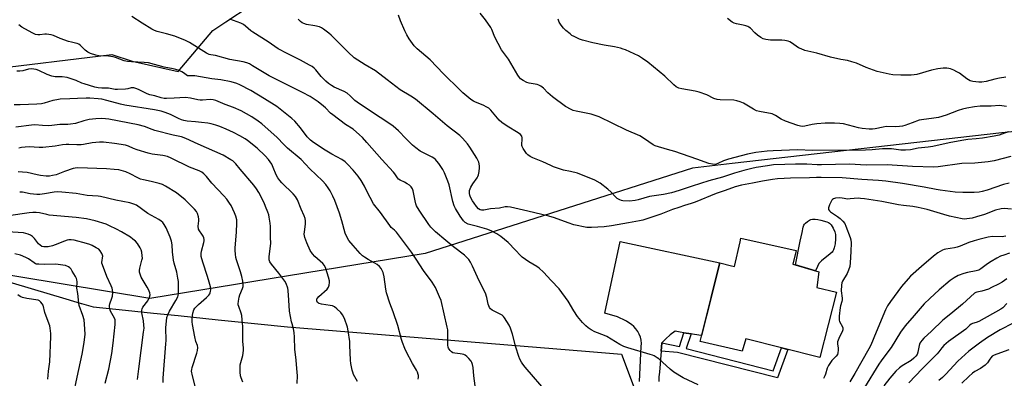
# Model space of a CAD drawing. Units: inches. Extents: x 1261768 to 1267768, y 557451 to 561451.
# Drawn here: x 1264958 to 1265437, y 557766 to 557941 of the extents above; entities that cross this region are included whole.
import ezdxf

# ---------------------------------------------------------------- set-up
doc = ezdxf.new("R2010")
doc.units = ezdxf.units.IN
doc.header["$MEASUREMENT"] = 0
for name, color, linetype in [('BLDG-Footprint', 5, 'Continuous'), ('CULTRL-Pad', 6, 'Continuous'), ('NTRL-Pasture Land', 2, 'Continuous'), ('NTRL-Trees', 3, 'Continuous'), ('TRANS-Non Street Sidewalk', 7, 'Continuous'), ('TRANS-Road', 130, 'Continuous'), ('Undefined', 1, 'Continuous')]:
    doc.layers.add(name, color=color, linetype=linetype)

msp = doc.modelspace()

# ---------------------------------------------------------------- linework, layer by layer
at = {"layer": 'BLDG-Footprint', "elevation": 530.83}
msp.add_lwpolyline([(1265334.16, 557821.35), (1265346.8, 557817.67), (1265345.78, 557809.92), (1265355.31, 557807.8), (1265347.3, 557775.88), (1265311.2, 557784.94), (1265309.41, 557778.88), (1265288.9, 557783.63), (1265294.3, 557805.14), (1265295.8, 557811.1), (1265298.54, 557822), (1265304.25, 557820.56), (1265305.73, 557820.19), (1265308.45, 557832.3), (1265308.84, 557834.01), (1265335.65, 557828)], close=True, dxfattribs=at)
at = {"layer": 'CULTRL-Pad'}
msp.add_lwpolyline([(1265346.07, 557820.25), (1265345.19, 557818.14), (1265335.36, 557821), (1265337.67, 557832.65), (1265338.57, 557836.78), (1265339.18, 557839.42), (1265339.52, 557840.36), (1265339.79, 557840.85), (1265340.25, 557841.36), (1265341.19, 557842.18), (1265342.22, 557842.85), (1265342.84, 557843.12), (1265343.63, 557843.24), (1265344.9, 557843.25), (1265346.24, 557843.12), (1265347.71, 557842.86), (1265350.64, 557842.09), (1265351.52, 557841.72), (1265351.97, 557841.43), (1265352.81, 557840.52), (1265353.8, 557838.88), (1265354.55, 557837.08), (1265354.87, 557835.8), (1265354.96, 557833.71), (1265354.73, 557831.26), (1265354.28, 557829.27), (1265353.97, 557828.42), (1265353.6, 557827.72), (1265353.19, 557827.18), (1265352.35, 557826.37), (1265348.08, 557823.03), (1265347.23, 557822.2), (1265346.81, 557821.66)], close=True, dxfattribs=at)
at = {"layer": 'NTRL-Pasture Land'}
msp.add_polyline3d([(1264929.31, 557819.62, 0), (1264980.08, 557804.5, 0), (1264980.14, 557804.49, 0), (1264987.62, 557802.26, 0), (1264987.64, 557802.25, 0), (1264993.41, 557800.53, 0), (1265009.16, 557798.91, 0), (1265009.18, 557798.91, 0), (1265022.73, 557797.52, 0), (1265022.79, 557797.51, 0), (1265034.74, 557796.29, 0), (1265034.76, 557796.28, 0), (1265034.78, 557796.28, 0), (1265054.22, 557794.29, 0), (1265054.28, 557794.28, 0), (1265059.16, 557793.78, 0), (1265087.94, 557790.82, 0), (1265093.99, 557790.33, 0), (1265235.02, 557778.81, 0), (1265250.75, 557777.52, 0), (1265264.11, 557741.55, 0)], dxfattribs=at)
at = {"layer": 'NTRL-Trees'}
for points in [[(1265752.39, 558191.66, 0), (1265683.57, 558158.54, 0), (1265655.67, 558119.57, 0), (1265656.01, 558088.46, 0), (1265653.28, 558059.08, 0), (1265653.28, 558048.83, 0), (1265654.64, 558042, 0), (1265653.28, 558029.7, 0), (1265651.91, 557994.16, 0), (1265647.13, 557909.43, 0), (1265506.4, 557893.4, 0), (1265457.42, 557887.82, 0), (1265442.51, 557886.12, 0), (1265442.22, 557886.09, 0), (1265435.94, 557885.38, 0), (1265304.59, 557870.42, 0), (1265285.25, 557868.21, 0), (1265155.14, 557826.61, 0), (1265020.98, 557804.67, 0), (1264913.82, 557822.39, 0)], [(1264940.82, 557916.06, 0), (1265002.41, 557923.63, 0), (1265012.31, 557920.33, 0), (1265034.75, 557915.34, 0), (1265051.59, 557935.34, 0), (1265058.04, 557939.54, 0), (1265069.92, 557947.28, 0)]]:
    msp.add_polyline3d(points, dxfattribs=at)
at = {"layer": 'TRANS-Non Street Sidewalk'}
msp.add_lwpolyline([(1265284.52, 557787.39), (1265282.24, 557780.24), (1265324.57, 557769.44), (1265328.62, 557780.57), (1265331.6, 557779.82), (1265326.56, 557765.96), (1265277.95, 557778.37), (1265269.93, 557779.01), (1265270.26, 557782.99), (1265278.84, 557781.17), (1265281, 557787.94)], close=True, dxfattribs=at)
at = {"layer": 'TRANS-Road'}
msp.add_lwpolyline([(1265259.44, 557764.12), (1265260.28, 557781.22), (1265260.35, 557782.76), (1265260.21, 557784.29), (1265259.87, 557785.79), (1265259.33, 557787.24), (1265258.61, 557788.6), (1265257.72, 557789.85), (1265256.67, 557790.97), (1265255.48, 557791.95), (1265254.17, 557792.76), (1265253.08, 557793.56), (1265252.78, 557793.76), (1265248.78, 557795.73), (1265242.52, 557797.44), (1265250, 557832.49), (1265298.54, 557822), (1265295.8, 557811.1), (1265294.3, 557805.14), (1265289.65, 557786.59), (1265288.38, 557786.79), (1265285.32, 557787.27), (1265284.52, 557787.39), (1265281, 557787.94), (1265279.23, 557788.22), (1265276.75, 557788.67), (1265274.45, 557786.94), (1265272.29, 557785.04), (1265270.26, 557782.99), (1265269.93, 557779.01), (1265269.1, 557768.8), (1265268.83, 557766.5), (1265268.8, 557764.19)], dxfattribs=at)
at = {"layer": 'Undefined'}
for points, elevation in [([(1265214.98, 557758.12), (1265203.76, 557771.14), (1265202.59, 557772.65), (1265201.98, 557773.57), (1265201.19, 557775.08), (1265200.62, 557776.4), (1265199.17, 557780.9), (1265197.56, 557787.24), (1265196.56, 557790.25), (1265195.99, 557791.56), (1265193.66, 557795.21), (1265193.15, 557795.9), (1265192.57, 557796.5), (1265191.64, 557797.07), (1265189.33, 557798.1), (1265187.76, 557798.96), (1265186.83, 557799.64), (1265186.32, 557800.29), (1265185.69, 557801.86), (1265185.11, 557805.19), (1265184.4, 557807.2), (1265181.34, 557813.24), (1265178.1, 557820.44), (1265177.06, 557822.43), (1265176.34, 557823.62), (1265175.58, 557824.54), (1265174.25, 557825.75), (1265168.92, 557829.8), (1265165.11, 557832.86), (1265160.08, 557837.21), (1265157.84, 557839.38), (1265156.77, 557840.77), (1265152.15, 557847.68), (1265150.92, 557849.82), (1265150.53, 557850.83), (1265150.19, 557852.18), (1265149.29, 557857.11), (1265148.86, 557858.14), (1265148.28, 557859.08), (1265147.47, 557859.84), (1265146.27, 557860.62), (1265145.01, 557861.32), (1265142.86, 557862.28), (1265142.07, 557862.84), (1265141.58, 557863.43), (1265140.33, 557865.34), (1265139.61, 557866.23), (1265133.89, 557872.35), (1265126.72, 557880.74), (1265124.6, 557883.06), (1265123.14, 557884.47), (1265120.06, 557887.13), (1265116.34, 557889.52), (1265110.04, 557894.11), (1265108.97, 557895.06), (1265106.47, 557897.61), (1265105.5, 557898.49), (1265102.94, 557900.57), (1265101.03, 557901.87), (1265099.03, 557903.08), (1265095.38, 557905.1), (1265079.02, 557913.15), (1265071.04, 557918.14), (1265069.57, 557918.98), (1265068.26, 557919.47), (1265066.37, 557919.96), (1265059.87, 557921.18), (1265052.94, 557923.19), (1265050.65, 557923.43), (1265049.84, 557923.63), (1265048.55, 557924.3), (1265040.37, 557929.41), (1265038.29, 557930.46), (1265033.14, 557932.59), (1265029.02, 557933.74), (1265024.57, 557934.79), (1265023.26, 557935.26), (1265021.98, 557935.88), (1265017.19, 557938.86), (1265012.28, 557942.06)], 528), ([(1265287.97, 557762.51), (1265280.77, 557765.96), (1265276.23, 557768.78), (1265274.4, 557770.16), (1265268.91, 557775.15), (1265267.98, 557775.79), (1265266.51, 557776.62), (1265265.75, 557776.98), (1265264.64, 557777.37), (1265253.69, 557780.58), (1265251.78, 557781.24), (1265249.83, 557782.28), (1265243.5, 557786.07), (1265242.41, 557786.55), (1265237.66, 557788.32), (1265235.85, 557789.36), (1265234.37, 557790.37), (1265233.3, 557791.33), (1265231.66, 557792.96), (1265229.28, 557795.86), (1265227.41, 557798.67), (1265224.64, 557803.38), (1265220.36, 557809.41), (1265216.49, 557813.36), (1265212.69, 557817.44), (1265210.56, 557819.44), (1265209.38, 557820.31), (1265205.53, 557822.49), (1265202.29, 557824.86), (1265201.44, 557825.64), (1265199.05, 557828.27), (1265195.48, 557831.86), (1265191.86, 557834.82), (1265189.98, 557836.21), (1265187.22, 557837.61), (1265185.15, 557838.44), (1265180.6, 557839.79), (1265177.29, 557840.52), (1265176.01, 557840.89), (1265174.53, 557841.7), (1265173.7, 557842.45), (1265172.84, 557843.58), (1265172.06, 557844.77), (1265169.85, 557848.58), (1265169.22, 557849.86), (1265168.58, 557851.95), (1265166.78, 557859.98), (1265166.12, 557861.9), (1265164.55, 557865.95), (1265163.65, 557867.47), (1265161.66, 557870.42), (1265160.79, 557871.62), (1265160.03, 557872.43), (1265159.2, 557873.07), (1265158.48, 557873.52), (1265152.7, 557876.5), (1265150.5, 557878.02), (1265148.92, 557879.36), (1265145.84, 557882.56), (1265142.01, 557886.35), (1265139.43, 557888.63), (1265137.36, 557890.15), (1265128.94, 557895.64), (1265122, 557900.33), (1265120.89, 557901.21), (1265118.59, 557903.49), (1265117.13, 557904.68), (1265115.68, 557905.5), (1265110.76, 557907.7), (1265109.51, 557908.42), (1265108.06, 557909.43), (1265106.72, 557910.53), (1265105.67, 557911.54), (1265104.47, 557912.85), (1265101.77, 557916.12), (1265100.98, 557916.91), (1265099.97, 557917.69), (1265098.72, 557918.43), (1265094.35, 557920.76), (1265087.79, 557924.1), (1265083.49, 557926.43), (1265078.63, 557929.81), (1265071.14, 557934.42), (1265070.22, 557935.14), (1265067.58, 557937.49), (1265066.55, 557938.22), (1265065.27, 557938.81), (1265059.99, 557940.83)], 530), ([(1265439.46, 557860.87), (1265436.63, 557860.21), (1265428.71, 557857.46), (1265426.24, 557856.78), (1265424.82, 557856.56), (1265422.45, 557856.39), (1265416.88, 557856.28), (1265413.13, 557856.47), (1265405.9, 557857.41), (1265403.9, 557857.73), (1265398.11, 557858.87), (1265387.46, 557860.69), (1265379.47, 557861.84), (1265375.86, 557862.22), (1265367.63, 557862.67), (1265358.17, 557863.46), (1265347.85, 557863.71), (1265345.61, 557863.68), (1265342.25, 557863.4), (1265332.98, 557863.34), (1265329.84, 557863.2), (1265326.69, 557862.95), (1265324.14, 557862.64), (1265319.31, 557861.89), (1265314.48, 557860.82), (1265309.15, 557859.89), (1265305.98, 557859.12), (1265301.22, 557857.32), (1265296.75, 557855.8), (1265286.53, 557851.61), (1265284.62, 557850.97), (1265281.42, 557850.06), (1265278.52, 557849.08), (1265275.43, 557847.99), (1265269.81, 557845.83), (1265263.04, 557843.42), (1265261.03, 557842.77), (1265259.46, 557842.43), (1265254.09, 557841.6), (1265245.76, 557840.01), (1265242.26, 557839.65), (1265236.05, 557839.22), (1265234.86, 557839.2), (1265233.71, 557839.32), (1265227.43, 557840.61), (1265224.66, 557841.5), (1265218.1, 557843.95), (1265215.35, 557844.85), (1265205.05, 557847.18), (1265198.7, 557848.76), (1265196.56, 557849.22), (1265195.17, 557849.33), (1265194.05, 557849.29), (1265191.34, 557848.76), (1265186.82, 557848.35), (1265183.69, 557847.72), (1265182.56, 557847.68), (1265181.79, 557847.92), (1265181.11, 557848.39), (1265180.13, 557849.44), (1265178.85, 557851.04), (1265178.09, 557852.25), (1265177.21, 557854.02), (1265176.8, 557855.06), (1265176.63, 557855.9), (1265176.62, 557856.48), (1265176.73, 557857.28), (1265176.94, 557858.07), (1265177.25, 557858.84), (1265178.23, 557860.58), (1265180.31, 557863.45), (1265180.7, 557864.16), (1265180.99, 557864.93), (1265181.33, 557866.59), (1265181.52, 557868.28), (1265181.45, 557869.4), (1265181.12, 557871.06), (1265180.78, 557872.11), (1265180.28, 557873.09), (1265176.8, 557878.47), (1265175.61, 557880.09), (1265173.2, 557882.89), (1265171.9, 557884.05), (1265165.77, 557888.8), (1265159.03, 557894.7), (1265150.32, 557901.76), (1265148, 557903.32), (1265142.84, 557906.35), (1265136.58, 557911.31), (1265130.95, 557915.62), (1265125.87, 557918.56), (1265120.56, 557922.04), (1265117.54, 557924.75), (1265109.28, 557933.04), (1265108.18, 557934), (1265105.61, 557935.99), (1265104.63, 557936.62), (1265103.56, 557937.04), (1265101.29, 557937.53), (1265097.24, 557938.24), (1265095.92, 557938.67), (1265095.21, 557939.04), (1265094.3, 557939.76), (1265093.28, 557940.79)], 532), ([(1265440.22, 557873.9), (1265432.1, 557871.83), (1265429.23, 557871.3), (1265422.8, 557870.65), (1265416.33, 557870.39), (1265404.91, 557868.79), (1265402.6, 557868.59), (1265392.4, 557868.94), (1265380.02, 557869.8), (1265369.83, 557869.69), (1265361.72, 557870.12), (1265348.12, 557869.83), (1265345.95, 557869.88), (1265341, 557870.17), (1265335.42, 557870.18), (1265330.17, 557870.05), (1265324.61, 557869.75), (1265321.74, 557869.38), (1265316.22, 557868.52), (1265314.21, 557868.1), (1265310.19, 557867.08), (1265305.76, 557865.8), (1265299.81, 557863.82), (1265293.21, 557862.04), (1265285.09, 557859.48), (1265278.75, 557857.25), (1265275.09, 557856.19), (1265271.14, 557855.33), (1265264.25, 557854.34), (1265258.78, 557852.71), (1265257.35, 557852.38), (1265254.51, 557852.09), (1265251.24, 557852.29), (1265250.67, 557852.41), (1265249.85, 557852.72), (1265248.59, 557853.47), (1265247.76, 557854.24), (1265245.62, 557856.56), (1265244.07, 557857.91), (1265240.32, 557860.81), (1265237.65, 557862.31), (1265229.3, 557865.77), (1265225.9, 557866.61), (1265222.36, 557867.15), (1265217.58, 557868.83), (1265216.23, 557869.41), (1265212.32, 557871.35), (1265207.51, 557873.26), (1265206.26, 557873.95), (1265205.08, 557874.73), (1265204.45, 557875.3), (1265203.73, 557876.23), (1265202.77, 557877.73), (1265202.24, 557878.77), (1265202.1, 557879.31), (1265202.06, 557879.88), (1265202.3, 557882.19), (1265202.32, 557883.04), (1265202.12, 557883.78), (1265201.53, 557884.62), (1265200.36, 557885.48), (1265194.93, 557888.61), (1265192.38, 557890.38), (1265191.16, 557891.62), (1265187.08, 557896.47), (1265186.05, 557897.42), (1265185.08, 557898), (1265183.29, 557898.9), (1265179.6, 557900.39), (1265178.59, 557900.88), (1265177.37, 557901.74), (1265173.42, 557904.96), (1265171.89, 557906.33), (1265163.94, 557914.11), (1265157.52, 557920.93), (1265151.12, 557926.41), (1265149.69, 557927.8), (1265147.25, 557931.17), (1265146.13, 557933.11), (1265145.15, 557935.15), (1265142.98, 557940.01), (1265142, 557942.73)], 534), ([(1265438.97, 557885.93), (1265434.57, 557884.33), (1265432.09, 557883.73), (1265426.46, 557882.83), (1265423.39, 557882.47), (1265419.27, 557882.13), (1265416.36, 557881.72), (1265410.31, 557880.54), (1265402.21, 557878.77), (1265400, 557878.47), (1265395.11, 557877.95), (1265391.46, 557877.18), (1265388.93, 557876.91), (1265386.71, 557876.88), (1265382.11, 557877.57), (1265379.81, 557877.65), (1265377.8, 557877.59), (1265372.68, 557877.14), (1265369.49, 557877.01), (1265343.58, 557876.72), (1265336.55, 557877.05), (1265324.57, 557876.69), (1265321.61, 557876.47), (1265316.12, 557875.83), (1265311.96, 557875), (1265302.78, 557872.58), (1265300.36, 557871.68), (1265297.56, 557870.43), (1265296.82, 557870.17), (1265296.05, 557870.04), (1265294.91, 557870.07), (1265293.22, 557870.4), (1265287.41, 557872.57), (1265276.72, 557876.24), (1265273.15, 557877.32), (1265266.99, 557879.03), (1265266.01, 557879.53), (1265261.8, 557882.52), (1265259.55, 557883.93), (1265253.14, 557886.77), (1265239.79, 557893.21), (1265235.97, 557894.55), (1265228.59, 557895.99), (1265227.18, 557896.35), (1265226.1, 557896.74), (1265223.47, 557898.26), (1265217.13, 557902.97), (1265214.8, 557904.96), (1265212.64, 557907.18), (1265211.31, 557908.15), (1265210.35, 557908.66), (1265209.54, 557908.93), (1265205.74, 557909.64), (1265204.61, 557909.97), (1265202.75, 557910.87), (1265201.56, 557911.69), (1265201, 557912.34), (1265200.21, 557913.55), (1265195.62, 557921.26), (1265192.23, 557925.94), (1265189.05, 557932.1), (1265187.5, 557935.76), (1265186.99, 557936.78), (1265184.49, 557940.44), (1265181.86, 557943.69)], 536), ([(1265438.16, 557898.28), (1265434.8, 557898.76), (1265430.7, 557898.35), (1265425.41, 557898.45), (1265422.6, 557898.14), (1265418.89, 557897.42), (1265416.65, 557896.9), (1265414.62, 557896.22), (1265408.76, 557894.05), (1265404.97, 557892.95), (1265402.84, 557892.54), (1265396.81, 557891.76), (1265395.7, 557891.52), (1265392.18, 557890.35), (1265388.58, 557889.03), (1265387.45, 557888.69), (1265386.07, 557888.51), (1265384.11, 557888.41), (1265379.55, 557888.43), (1265378.12, 557888.2), (1265374.22, 557887.35), (1265372.9, 557887.15), (1265371.23, 557887.14), (1265367.86, 557887.5), (1265366.15, 557887.87), (1265358.71, 557889.73), (1265356.94, 557889.98), (1265354.32, 557890.19), (1265349.88, 557890.2), (1265345.82, 557889.85), (1265343.55, 557889.51), (1265339.98, 557888.58), (1265338.66, 557888.49), (1265337.86, 557888.62), (1265336.5, 557889.01), (1265330.49, 557891.07), (1265328.41, 557892.04), (1265325.72, 557893.89), (1265324.12, 557894.61), (1265317.91, 557895.8), (1265316.49, 557896.18), (1265314.96, 557896.95), (1265310, 557899.89), (1265308.44, 557900.6), (1265306.79, 557901.04), (1265305.38, 557901.26), (1265298.64, 557901.49), (1265297.23, 557901.68), (1265295.7, 557902.17), (1265292.29, 557903.87), (1265288.47, 557905.25), (1265286.54, 557905.68), (1265280.03, 557906.82), (1265278.65, 557907.23), (1265277.35, 557907.91), (1265276.16, 557908.75), (1265271.83, 557913.03), (1265263.48, 557919.86), (1265260.93, 557921.72), (1265259, 557922.89), (1265252.64, 557925.8), (1265251.56, 557926.22), (1265250.16, 557926.63), (1265247.34, 557927.34), (1265242.28, 557928.18), (1265236.7, 557929.25), (1265231.65, 557930.53), (1265230.27, 557931.07), (1265227.58, 557932.35), (1265226.54, 557932.93), (1265225.6, 557933.64), (1265223.57, 557935.37), (1265222.5, 557936.38), (1265221.27, 557937.98), (1265220.34, 557939.43), (1265219.84, 557940.78)], 538), ([(1265437.91, 557912.55), (1265434.77, 557912.03), (1265432.47, 557911.55), (1265428.21, 557910.42), (1265426.22, 557910.11), (1265424.76, 557910.08), (1265421.82, 557910.36), (1265420.48, 557910.74), (1265418.86, 557911.67), (1265415.19, 557914.45), (1265414, 557915.23), (1265412.5, 557915.96), (1265410.95, 557916.6), (1265410.15, 557916.82), (1265409.05, 557917.01), (1265407.35, 557917.01), (1265404.78, 557916.66), (1265401.7, 557915.93), (1265394.56, 557913.93), (1265393.16, 557913.65), (1265391.74, 557913.51), (1265386.75, 557913.56), (1265382.79, 557913.75), (1265381.03, 557914.04), (1265375.22, 557915.33), (1265369.76, 557917.23), (1265365.06, 557919.33), (1265362.91, 557920.07), (1265360.73, 557920.64), (1265357.56, 557921.18), (1265352.45, 557922.33), (1265345.79, 557924.17), (1265341.43, 557925.22), (1265340.02, 557925.63), (1265338.14, 557926.33), (1265336.84, 557926.91), (1265333.47, 557929.34), (1265332.71, 557929.77), (1265331.9, 557930.05), (1265330.19, 557930.45), (1265328.76, 557930.64), (1265323.22, 557930.63), (1265321.02, 557930.97), (1265319.72, 557931.3), (1265318.56, 557931.88), (1265316.94, 557933.06), (1265315.62, 557934.17), (1265313.41, 557936.4), (1265312.75, 557936.92), (1265312.24, 557937.19), (1265311.14, 557937.61), (1265309.99, 557937.94), (1265306.62, 557938.52), (1265305.55, 557938.83), (1265304.56, 557939.41), (1265302.25, 557941.18)], 540), ([(1265179.7, 557759.61), (1265178.82, 557766.93), (1265178.45, 557771.01), (1265178.19, 557772.39), (1265177.83, 557773.44), (1265177.39, 557774.13), (1265176.29, 557775.42), (1265175.3, 557776.42), (1265174.62, 557776.93), (1265173.86, 557777.31), (1265173.04, 557777.57), (1265172.17, 557777.71), (1265169.52, 557777.91), (1265168.49, 557778.2), (1265167.81, 557778.65), (1265167.19, 557779.25), (1265166.67, 557779.93), (1265166.43, 557780.43), (1265166.28, 557780.96), (1265166.17, 557781.81), (1265166.11, 557788.3), (1265166.04, 557789.43), (1265165.85, 557790.59), (1265162.82, 557803.59), (1265162.1, 557805.51), (1265160.06, 557810.07), (1265158.46, 557812.53), (1265154.27, 557818.22), (1265150.69, 557823.86), (1265148.42, 557827.2), (1265141.02, 557836.97), (1265140.08, 557838), (1265138.54, 557839.33), (1265137.8, 557840.21), (1265133.25, 557846.64), (1265129.95, 557850.83), (1265128.24, 557853.8), (1265126.4, 557857.62), (1265125.44, 557859.41), (1265123.85, 557862.17), (1265122.45, 557864.27), (1265119.98, 557867.28), (1265117.23, 557870.2), (1265116.17, 557871.19), (1265114.5, 557872.41), (1265109.55, 557875.04), (1265106.33, 557876.92), (1265100.65, 557880.74), (1265099.24, 557881.79), (1265098.36, 557882.57), (1265097.61, 557883.39), (1265094.41, 557887.85), (1265091.61, 557891.1), (1265090.05, 557892.46), (1265082.8, 557898.23), (1265076.75, 557902.05), (1265070.18, 557906.01), (1265064.87, 557908.85), (1265063.3, 557909.45), (1265060.58, 557910.24), (1265055.54, 557911.28), (1265051.23, 557911.7), (1265042.89, 557913.14), (1265042.01, 557913.21), (1265040.14, 557913.17), (1265039.37, 557913.28), (1265038.65, 557913.64), (1265037.31, 557914.71), (1265036.59, 557915.15), (1265035.31, 557915.72), (1265033.72, 557916.3), (1265032.35, 557916.64), (1265027.89, 557917.47), (1265020.29, 557919.49), (1265018.16, 557919.78), (1265012.09, 557920.02), (1265010.12, 557920.17), (1265008.5, 557920.58), (1265004.26, 557922.14), (1265003.17, 557922.43), (1265000.83, 557922.73), (1264996.18, 557923), (1264994.61, 557923.28), (1264992.12, 557924.06), (1264990.86, 557924.67), (1264989.55, 557925.67), (1264987.11, 557928.13), (1264986.42, 557928.61), (1264985.64, 557928.95), (1264984.81, 557929.19), (1264982.81, 557929.56), (1264981.42, 557929.97), (1264977.31, 557931.44), (1264974.06, 557932.83), (1264972.94, 557933.18), (1264970.63, 557933.49), (1264969.77, 557933.45), (1264967.49, 557933.12), (1264966.37, 557933.16), (1264965.28, 557933.39), (1264963.73, 557934.13), (1264958.69, 557936.97), (1264957.18, 557938.08)], 526), ([(1265151.66, 557765.36), (1265151.78, 557766.22), (1265151.78, 557767.1), (1265151.69, 557767.66), (1265151.33, 557768.72), (1265150.86, 557769.75), (1265148.97, 557772.89), (1265145.74, 557778.86), (1265145.15, 557780.2), (1265144.02, 557783.24), (1265143.58, 557784.64), (1265141.76, 557791.49), (1265139.51, 557798.16), (1265137.83, 557802.37), (1265136.2, 557807.45), (1265135.83, 557809.17), (1265135.11, 557815.15), (1265134.53, 557817.34), (1265134.01, 557818.64), (1265133.57, 557819.31), (1265132.87, 557820.16), (1265131.7, 557821.27), (1265130.63, 557821.93), (1265127.27, 557823.66), (1265125.52, 557824.76), (1265124.61, 557825.46), (1265123.42, 557826.65), (1265119.93, 557830.44), (1265117.88, 557832.84), (1265117.05, 557834.34), (1265116.12, 557836.44), (1265114.49, 557842.58), (1265113.4, 557846.25), (1265110.99, 557852.35), (1265110.05, 557854.54), (1265108.74, 557857.19), (1265107.82, 557858.66), (1265106.63, 557860.3), (1265105.04, 557861.98), (1265098.94, 557867.84), (1265094.71, 557872.38), (1265088.07, 557877.91), (1265086.3, 557879.65), (1265082.96, 557883.14), (1265075.5, 557889.73), (1265073.69, 557891.16), (1265070.67, 557893.25), (1265065.42, 557896.14), (1265061.77, 557897.82), (1265057.64, 557899.24), (1265053.12, 557901.16), (1265051.76, 557901.54), (1265050.36, 557901.63), (1265046.59, 557901.38), (1265045.45, 557901.39), (1265044.32, 557901.54), (1265040.83, 557902.32), (1265038.35, 557902.57), (1265032.79, 557902.39), (1265029.04, 557902.16), (1265027.89, 557902.19), (1265026.56, 557902.44), (1265023.38, 557903.43), (1265021.06, 557903.86), (1265019.73, 557904.42), (1265015.54, 557906.52), (1265014.24, 557907.05), (1265013.18, 557907.32), (1265011.96, 557907.28), (1265010.22, 557906.91), (1265009.06, 557906.75), (1265005.27, 557906.53), (1265004.13, 557906.6), (1265000.93, 557907.22), (1264997.68, 557907.15), (1264995.88, 557907.31), (1264994.24, 557907.7), (1264988.97, 557909.31), (1264987.88, 557909.7), (1264985.09, 557910.91), (1264980.73, 557912.33), (1264978.36, 557912.68), (1264974.89, 557912.75), (1264973.22, 557913.11), (1264971.05, 557913.87), (1264967, 557915.79), (1264965.58, 557916.24), (1264964.42, 557916.5), (1264963.27, 557916.55), (1264961.83, 557916.41), (1264959.14, 557915.7), (1264957.62, 557915.47), (1264956.18, 557915.49)], 524), ([(1265122.04, 557764.13), (1265120.22, 557767.66), (1265119.81, 557768.68), (1265119.5, 557769.77), (1265118.89, 557772.95), (1265118.68, 557774.51), (1265118.44, 557781.9), (1265118.32, 557783.66), (1265117.58, 557788.92), (1265117.2, 557790.64), (1265115.7, 557794.83), (1265114.83, 557796.67), (1265114.01, 557797.84), (1265112.09, 557799.64), (1265110.96, 557800.54), (1265109.93, 557801.01), (1265108.78, 557801.26), (1265104.61, 557801.88), (1265103.51, 557802.15), (1265103.04, 557802.36), (1265102.66, 557802.67), (1265102.39, 557803.06), (1265102.26, 557803.48), (1265102.25, 557804.14), (1265102.35, 557804.48), (1265102.59, 557804.86), (1265103.28, 557805.58), (1265107.29, 557809.19), (1265107.95, 557810.1), (1265108.32, 557811.11), (1265108.55, 557812.44), (1265108.49, 557813.28), (1265108.05, 557814.98), (1265106.72, 557819.21), (1265105.97, 557820.67), (1265105.15, 557821.76), (1265101.25, 557825.1), (1265100.16, 557826.36), (1265099.13, 557828.07), (1265097.39, 557831.81), (1265096.52, 557834.33), (1265096.3, 557835.18), (1265096.19, 557836.03), (1265096.23, 557837.17), (1265096.78, 557840.87), (1265096.81, 557842.54), (1265096.66, 557843.62), (1265096.19, 557844.92), (1265094.65, 557848.21), (1265092.81, 557852.68), (1265091.88, 557854.31), (1265090.76, 557855.61), (1265085.2, 557861.08), (1265084.27, 557862.12), (1265083.34, 557863.52), (1265082.52, 557864.98), (1265081.1, 557868.57), (1265080.32, 557870.1), (1265078.78, 557872.47), (1265077.22, 557874.21), (1265073.21, 557877.97), (1265068.55, 557881.63), (1265067.33, 557882.45), (1265064.83, 557883.92), (1265061.77, 557885.59), (1265058.14, 557887.2), (1265055, 557888.46), (1265053.14, 557889.13), (1265050.91, 557889.73), (1265049.22, 557890.06), (1265046.1, 557890.48), (1265043.3, 557890.8), (1265039.19, 557891.1), (1265037.54, 557891.38), (1265036.47, 557891.76), (1265034.91, 557892.45), (1265031.12, 557894.39), (1265028.42, 557895.36), (1265026.47, 557895.94), (1265023.26, 557896.6), (1265008.75, 557898.92), (1265006.62, 557899.43), (1265000.09, 557901.25), (1264997.54, 557901.76), (1264995.83, 557901.98), (1264991.82, 557902.3), (1264989.91, 557902.35), (1264985.74, 557902.13), (1264981.98, 557902.04), (1264977.36, 557901.76), (1264975.68, 557901.56), (1264973.8, 557901.19), (1264969.59, 557899.82), (1264968.22, 557899.51), (1264965.98, 557899.32), (1264957.85, 557898.98), (1264954.95, 557899.06)], 522), ([(1265092.71, 557763.22), (1265092.83, 557767.03), (1265092.8, 557768.49), (1265092.25, 557774.56), (1265091.63, 557779.95), (1265091.45, 557785.71), (1265091.29, 557788.05), (1265091.02, 557789.77), (1265090.22, 557792.27), (1265089.96, 557793.32), (1265089.05, 557798.47), (1265088.6, 557803.82), (1265088.34, 557808.51), (1265088.17, 557809.65), (1265087.42, 557811.87), (1265086.73, 557813.16), (1265083.82, 557816.94), (1265080.19, 557821.4), (1265079.48, 557822.55), (1265079.15, 557823.5), (1265079.09, 557824.33), (1265079.15, 557825.17), (1265079.87, 557831.41), (1265079.77, 557834.53), (1265079.74, 557839.71), (1265079.59, 557841.42), (1265079.17, 557844.25), (1265078.91, 557845.37), (1265078.43, 557846.75), (1265077.37, 557849.49), (1265076.58, 557851.25), (1265074.05, 557856.27), (1265073, 557858.03), (1265071.62, 557859.89), (1265064.94, 557867.66), (1265062.88, 557870.29), (1265062.17, 557871.01), (1265061.37, 557871.68), (1265060.44, 557872.32), (1265056.7, 557874.51), (1265044.52, 557879.89), (1265038.59, 557882.7), (1265036.39, 557883.38), (1265032.32, 557884.27), (1265023.35, 557886.61), (1265022.05, 557887.02), (1265018.4, 557888.45), (1265015.32, 557889.37), (1265001.07, 557892.02), (1264999.37, 557892.23), (1264997.36, 557892.32), (1264994.71, 557892.22), (1264991.49, 557891.85), (1264988.78, 557891.25), (1264984.71, 557890), (1264982.42, 557889.56), (1264980.97, 557889.45), (1264977.12, 557889.4), (1264973.22, 557888.97), (1264971.8, 557888.89), (1264968.67, 557888.94), (1264964.97, 557889.25), (1264963.41, 557889.22), (1264955.78, 557888.18)], 520), ([(1265066.33, 557763.85), (1265065.44, 557765.93), (1265065.11, 557766.99), (1265064.97, 557768.75), (1265064.95, 557770.83), (1265065.04, 557772.3), (1265066.19, 557776.78), (1265066.62, 557779.32), (1265066.59, 557780.44), (1265066.19, 557783.87), (1265066.29, 557791), (1265066, 557794.28), (1265065.73, 557796.35), (1265065.42, 557797.48), (1265064.24, 557800.75), (1265064.03, 557801.56), (1265063.99, 557802.11), (1265064.1, 557803.26), (1265064.53, 557805.26), (1265064.88, 557806.35), (1265066.18, 557809.45), (1265066.39, 557810.43), (1265066.43, 557811.19), (1265066.23, 557813.13), (1265065.83, 557815.33), (1265065.15, 557817.72), (1265063.18, 557823.44), (1265062.92, 557824.57), (1265062.7, 557826.31), (1265062.55, 557828.06), (1265062.54, 557829.23), (1265063.22, 557837.08), (1265063.34, 557841.21), (1265063.27, 557842.95), (1265062.86, 557844.84), (1265062.2, 557846.47), (1265060.56, 557849.93), (1265059.78, 557851.17), (1265058.41, 557853.07), (1265057.08, 557854.64), (1265051.1, 557860.82), (1265048.54, 557864.13), (1265047.34, 557865.43), (1265046.24, 557866.22), (1265045.02, 557866.88), (1265040.37, 557868.75), (1265031.43, 557873.08), (1265029.65, 557873.79), (1265027.23, 557874.37), (1265022.1, 557875.07), (1265020.1, 557875.49), (1265014.87, 557877.11), (1265012.97, 557877.85), (1265010.61, 557878.97), (1265009.2, 557879.4), (1265003.79, 557880.26), (1264998.39, 557880.82), (1264996.4, 557880.83), (1264992.97, 557880.59), (1264988.72, 557879.78), (1264987.5, 557879.62), (1264985.46, 557879.6), (1264981.57, 557879.75), (1264980.18, 557879.69), (1264978.5, 557879.49), (1264974.81, 557878.84), (1264968.86, 557878.2), (1264967.08, 557878.22), (1264962.2, 557878.61), (1264960.23, 557878.48), (1264958.56, 557878.23), (1264957.22, 557877.87)], 518), ([(1265043.74, 557759.28), (1265041.75, 557766.91), (1265041.33, 557769.15), (1265041.38, 557770.08), (1265041.59, 557770.93), (1265043.89, 557777.96), (1265044.17, 557779.32), (1265044.3, 557780.67), (1265044.15, 557781.7), (1265043.39, 557783.7), (1265042.84, 557785.87), (1265041.81, 557792.04), (1265041.67, 557793.22), (1265041.65, 557794.38), (1265041.71, 557796.41), (1265041.86, 557797.55), (1265042.43, 557799.12), (1265042.84, 557799.85), (1265043.19, 557800.29), (1265044.62, 557801.67), (1265048.6, 557805.05), (1265049.75, 557806.29), (1265050.18, 557806.95), (1265050.38, 557807.42), (1265050.57, 557808.17), (1265050.65, 557808.94), (1265050.51, 557810.38), (1265049.95, 557812.67), (1265049.13, 557815.38), (1265046.79, 557822.41), (1265046.03, 557825.18), (1265045.96, 557826.59), (1265046.06, 557827.69), (1265047.32, 557831.88), (1265047.5, 557832.69), (1265047.52, 557833.48), (1265047.28, 557834.28), (1265046.88, 557835.05), (1265046.25, 557836.05), (1265045.12, 557837.57), (1265044.68, 557838.51), (1265044.57, 557839.95), (1265044.81, 557842.48), (1265044.81, 557843.31), (1265044.63, 557844.46), (1265044.15, 557846.14), (1265043.66, 557847.05), (1265042.75, 557848.14), (1265039.65, 557851.32), (1265038.14, 557852.72), (1265033.89, 557856.17), (1265028.67, 557859.39), (1265027.12, 557860.14), (1265025.52, 557860.72), (1265021.59, 557861.68), (1265017.86, 557862.45), (1265016.48, 557862.86), (1265015.17, 557863.42), (1265011.37, 557865.47), (1265009.24, 557866.41), (1265005.84, 557867.31), (1265003.56, 557867.61), (1264999.87, 557867.87), (1264985.94, 557868.3), (1264984.64, 557868.18), (1264983.57, 557867.95), (1264979.45, 557866.53), (1264975.4, 557865), (1264973.66, 557864.56), (1264972.2, 557864.33), (1264970.51, 557864.35), (1264967.69, 557864.57), (1264966.05, 557864.87), (1264961.26, 557866.01), (1264958.97, 557866.29), (1264956.94, 557866.35)], 516), ([(1265027.5, 557763.67), (1265027.44, 557765.87), (1265028.85, 557782.5), (1265028.9, 557784.08), (1265028.78, 557790.33), (1265029.28, 557795.34), (1265029.67, 557796.69), (1265030.48, 557798.44), (1265033.71, 557803.69), (1265034.57, 557805.38), (1265034.78, 557806.17), (1265034.88, 557807.04), (1265034.97, 557811.44), (1265034.93, 557812.91), (1265034.65, 557814.61), (1265034.05, 557817.44), (1265032.82, 557821.91), (1265032.52, 557823.33), (1265032, 557827.35), (1265031.81, 557830.83), (1265031.55, 557832.58), (1265030.88, 557834.49), (1265028.93, 557839.06), (1265027.99, 557840.79), (1265027.33, 557841.67), (1265026.48, 557842.38), (1265025.29, 557843.14), (1265019.99, 557846.03), (1265014.5, 557850.08), (1265013.2, 557850.7), (1265011.25, 557851.33), (1265004.35, 557852.55), (1264996.94, 557854.44), (1264995.81, 557854.61), (1264993, 557854.66), (1264990.44, 557854.82), (1264985.13, 557855.78), (1264978.17, 557856.49), (1264976.15, 557856.63), (1264974.44, 557856.46), (1264969.71, 557855.61), (1264967.45, 557855.37), (1264965.98, 557855.42), (1264962.74, 557855.72), (1264958.94, 557856.43), (1264957.6, 557856.53)], 514), ([(1265440.52, 557848.17), (1265436.98, 557848.49), (1265435.57, 557848.37), (1265432.74, 557847.66), (1265427.52, 557845.66), (1265423.54, 557844.41), (1265421.42, 557843.86), (1265418.83, 557843.4), (1265417.69, 557843.33), (1265416.56, 557843.44), (1265410.32, 557844.81), (1265407.66, 557845.53), (1265399.56, 557848.02), (1265395.11, 557849.08), (1265392.6, 557849.46), (1265388.05, 557849.9), (1265385.55, 557850.24), (1265377.41, 557851.85), (1265368.99, 557853.19), (1265367.06, 557853.44), (1265365.97, 557853.49), (1265361.98, 557853.15), (1265360.84, 557853.13), (1265358.13, 557853.61), (1265357.04, 557853.7), (1265354.96, 557853.56), (1265353.89, 557853.27), (1265353.46, 557852.97), (1265353.13, 557852.56), (1265351.94, 557850.24), (1265351.46, 557848.92), (1265351.42, 557848.42), (1265351.51, 557848.02), (1265351.88, 557847.45), (1265352.52, 557846.9), (1265355.93, 557844.57), (1265357.09, 557843.69), (1265358.49, 557842.32), (1265359.36, 557841.25), (1265359.99, 557839.92), (1265362.05, 557834.32), (1265362.36, 557833.18), (1265362.48, 557831.72), (1265362.41, 557827.58), (1265362.05, 557822.01), (1265361.8, 557820.29), (1265361.19, 557818.39), (1265360.54, 557816.82), (1265358.27, 557813.13), (1265358.01, 557812.33), (1265357.84, 557811.2), (1265357.65, 557808.32), (1265358.11, 557804.78), (1265358.15, 557803.91), (1265358.03, 557803.11), (1265357.35, 557801.1), (1265357.16, 557800.23), (1265356.68, 557796.07), (1265356.61, 557794.6), (1265356.69, 557794.03), (1265356.87, 557793.49), (1265358.25, 557790.9), (1265358.44, 557790.38), (1265358.52, 557789.86), (1265358.45, 557789.33), (1265358.27, 557788.8), (1265356.49, 557785.11), (1265355.89, 557783.46), (1265355.82, 557782.56), (1265356.15, 557780.38), (1265356.18, 557779.52), (1265356.06, 557778.12), (1265355.83, 557777.35), (1265355.21, 557776.5), (1265353.15, 557774.38), (1265351.51, 557771.92), (1265350.86, 557770.6), (1265350.02, 557767.77), (1265349.71, 557766.95), (1265349.03, 557765.69)], 530), ([(1265014.9, 557765.18), (1265015.68, 557770.28), (1265017.97, 557788.15), (1265018.14, 557790.21), (1265018.12, 557791.68), (1265017.86, 557793.72), (1265017.11, 557797.67), (1265017.04, 557799.01), (1265017.2, 557799.67), (1265017.57, 557800.38), (1265019.93, 557803.58), (1265020.57, 557804.58), (1265020.87, 557805.34), (1265021.07, 557806.4), (1265020.97, 557807.45), (1265020.4, 557808.98), (1265019.73, 557810.24), (1265016.83, 557814.98), (1265016.4, 557816.04), (1265016.02, 557817.42), (1265015.91, 557818.26), (1265016.03, 557819.4), (1265017.1, 557823.27), (1265017.33, 557824.36), (1265017.32, 557825.49), (1265017.04, 557827.19), (1265016.75, 557828.3), (1265016.26, 557829.37), (1265014.97, 557831.39), (1265014.03, 557832.51), (1265012.75, 557833.64), (1265011.63, 557834.48), (1265007.16, 557837.2), (1265004.82, 557838.48), (1265001.37, 557840.12), (1264999.76, 557840.81), (1264994.28, 557842.47), (1264990.2, 557843.4), (1264985.18, 557844.17), (1264972, 557845.33), (1264970.85, 557845.52), (1264967.24, 557846.33), (1264965.63, 557846.56), (1264963.96, 557846.55), (1264962.28, 557846.44), (1264952.14, 557844.98)], 512), ([(1264999.3, 557763.28), (1265000.94, 557770.26), (1265002.4, 557777.81), (1265003.12, 557782.94), (1265004.06, 557791.89), (1265004.16, 557793.67), (1265004.09, 557794.24), (1265003.85, 557795.06), (1265001.9, 557798.51), (1265001.5, 557799.56), (1265001.26, 557800.63), (1265001.27, 557801.17), (1265001.46, 557801.99), (1265002.45, 557804.72), (1265002.78, 557805.83), (1265002.94, 557807.5), (1265002.85, 557808.88), (1265002.62, 557809.7), (1265002.18, 557810.76), (1265000.04, 557815.31), (1264997.85, 557821.06), (1264997.65, 557821.87), (1264997.6, 557822.4), (1264997.69, 557823.2), (1264997.98, 557824.53), (1264998.03, 557825.3), (1264997.91, 557825.83), (1264997.57, 557826.59), (1264996.83, 557827.81), (1264996.07, 557828.64), (1264994.87, 557829.41), (1264992.82, 557830.48), (1264991.74, 557830.92), (1264990.07, 557831.45), (1264984.11, 557833.08), (1264982.61, 557833.31), (1264981.5, 557833.26), (1264980.68, 557833.11), (1264979.35, 557832.66), (1264974.96, 557830.74), (1264973.63, 557830.29), (1264971.43, 557829.81), (1264969.43, 557829.79), (1264968.39, 557830.06), (1264967.54, 557830.61), (1264966.81, 557831.35), (1264964.8, 557833.83), (1264963.79, 557834.81), (1264962.93, 557835.5), (1264961.69, 557836.06), (1264959.53, 557836.59), (1264949.01, 557837.31)], 510), ([(1265437.76, 557835.03), (1265436.92, 557834.84), (1265436.12, 557834.77), (1265431.32, 557834.82), (1265429.3, 557834.48), (1265424.7, 557833.41), (1265422.41, 557832.73), (1265419.89, 557831.88), (1265415.53, 557830.16), (1265414.17, 557829.7), (1265412.84, 557829.4), (1265408.63, 557828.71), (1265407.81, 557828.5), (1265407.01, 557828.17), (1265404.7, 557826.89), (1265402.57, 557825.27), (1265396.73, 557820.32), (1265391.45, 557815.52), (1265390.26, 557814.23), (1265387.03, 557810.44), (1265381.61, 557803.24), (1265380.25, 557801.09), (1265379.18, 557799.08), (1265374.72, 557788.22), (1265372.03, 557781.95), (1265371.17, 557780.15), (1265364.28, 557768), (1265361.9, 557763.96)], 528), ([(1264982, 557749.36), (1264985.58, 557766.31), (1264988.08, 557777.46), (1264989.05, 557783.17), (1264989.42, 557787.19), (1264989.21, 557792.14), (1264989.01, 557794.16), (1264988.36, 557796.37), (1264986.6, 557801.22), (1264986.34, 557802.31), (1264985.94, 557807.04), (1264985.51, 557809.67), (1264985.6, 557812.7), (1264985.46, 557813.68), (1264985.23, 557814.38), (1264984.74, 557815.36), (1264983.22, 557818.01), (1264982.61, 557818.93), (1264982.05, 557819.53), (1264981.41, 557820.03), (1264979.98, 557820.66), (1264978.61, 557820.96), (1264975.13, 557821.35), (1264969.86, 557821.23), (1264966.96, 557821.31), (1264965.83, 557821.45), (1264965.32, 557821.62), (1264964.61, 557821.99), (1264961.91, 557823.97), (1264960.65, 557824.64), (1264957.99, 557825.7), (1264955.17, 557826.35)], 508), ([(1265439.64, 557826.66), (1265436.9, 557825.83), (1265435.26, 557825.22), (1265433.39, 557824.37), (1265430.65, 557822.71), (1265428.97, 557821.59), (1265425.73, 557819.12), (1265424.64, 557818.5), (1265423.33, 557818.08), (1265419.14, 557817.27), (1265417.45, 557816.83), (1265414.67, 557815.78), (1265412.61, 557814.71), (1265410.75, 557813.38), (1265405.42, 557808.93), (1265400.75, 557804.63), (1265398.07, 557802.02), (1265393.12, 557796.36), (1265388.88, 557791.23), (1265386.61, 557788.24), (1265381.96, 557780.74), (1265380.44, 557778.61), (1265377.19, 557774.32), (1265376.01, 557772.62), (1265369.06, 557761.27)], 526), ([(1265438.38, 557814.29), (1265435.99, 557812.68), (1265434.26, 557811.65), (1265430.93, 557809.95), (1265429.36, 557809.25), (1265426.1, 557808.23), (1265423.71, 557807.8), (1265423.19, 557807.61), (1265422.57, 557807.22), (1265416.71, 557801.88), (1265411.07, 557797.13), (1265407.23, 557794.06), (1265401.7, 557788.64), (1265397.84, 557785.28), (1265396.89, 557784.21), (1265396.02, 557782.78), (1265395.68, 557781.74), (1265395.04, 557778.44), (1265394.62, 557777.36), (1265394.03, 557776.5), (1265393.1, 557775.52), (1265391.79, 557774.48), (1265387.38, 557771.83), (1265385.97, 557770.8), (1265384.23, 557769.18), (1265381.29, 557765.85), (1265378.39, 557762.13)], 524), ([(1264971.25, 557765.29), (1264971.65, 557769.13), (1264972.24, 557773.77), (1264972.72, 557786.08), (1264972.7, 557787.56), (1264972.47, 557790.18), (1264972.28, 557791.33), (1264972.03, 557792.15), (1264969.85, 557797.77), (1264968.96, 557801.33), (1264968.61, 557802.07), (1264967.91, 557802.92), (1264967.28, 557803.44), (1264966.54, 557803.77), (1264961.07, 557804.64), (1264959.05, 557805.17), (1264957.84, 557805.69), (1264956.66, 557806.43)], 506), ([(1265438.26, 557802.21), (1265436.33, 557800.01), (1265435.44, 557799.36), (1265424.63, 557793.44), (1265423.38, 557792.92), (1265421.55, 557792.41), (1265420.88, 557792.07), (1265420.29, 557791.61), (1265418.98, 557790.31), (1265418.3, 557789.74), (1265409.86, 557783.64), (1265407.66, 557781.65), (1265406.67, 557780.58), (1265405.19, 557778.65), (1265404.36, 557777.72), (1265397.12, 557770.34), (1265390.67, 557763.53)], 522), ([(1265441.44, 557792.67), (1265435.11, 557789.35), (1265428.94, 557785.58), (1265425.05, 557782.88), (1265419.8, 557778.91), (1265418.05, 557777.41), (1265414.46, 557774.11), (1265408.62, 557767.73), (1265406.97, 557766.12), (1265405.14, 557764.66)], 520), ([(1265439.33, 557779.54), (1265433.45, 557777.54), (1265432.12, 557777.02), (1265431.24, 557776.47), (1265430.48, 557775.77), (1265429.99, 557775.13), (1265428.87, 557773.3), (1265428.39, 557772.74), (1265427.75, 557772.18), (1265425.45, 557770.52), (1265422.79, 557769.06), (1265421.66, 557768.28), (1265419.76, 557766.64), (1265416.39, 557763.42)], 518)]:
    msp.add_lwpolyline(points, dxfattribs=dict(at, elevation=elevation))

doc.saveas('drawing.dxf')
